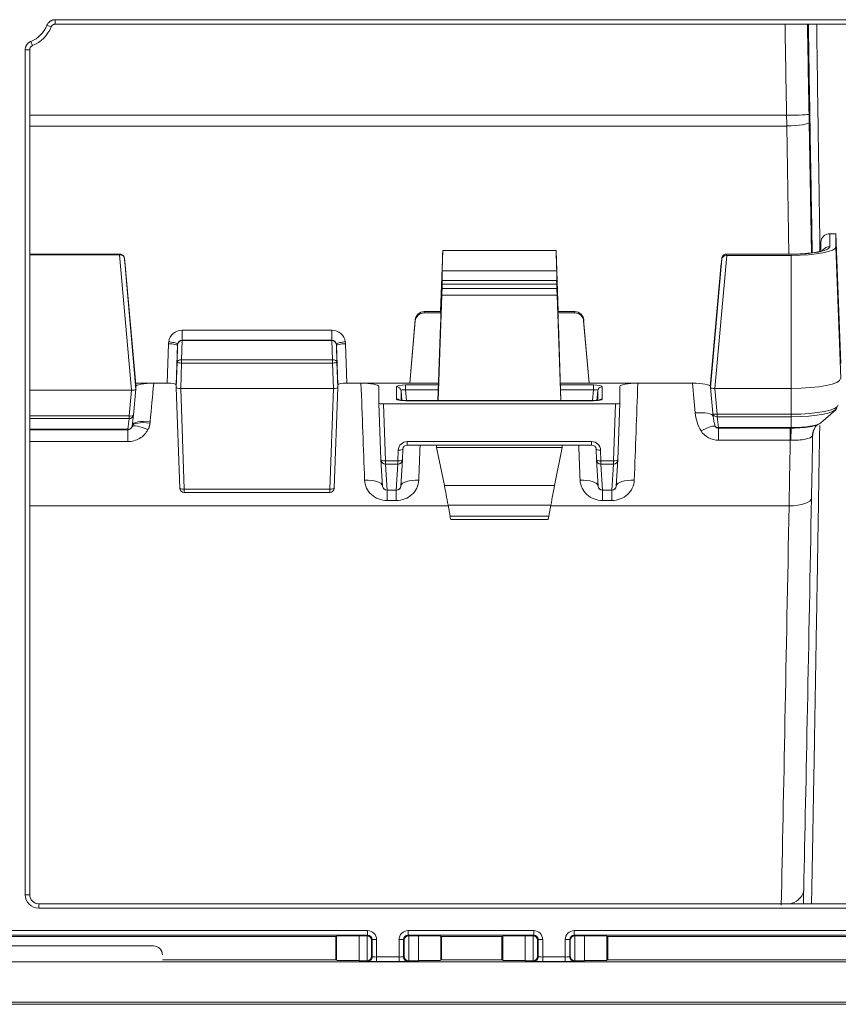
# Model space of a CAD drawing. Units: millimetres. Extents: x 0 to 3750, y 0 to 5141.
# Drawn here: x 1589 to 1680, y 1143 to 1253 of the extents above; entities that cross this region are included whole.
import ezdxf

# ---------------------------------------------------------------- set-up
doc = ezdxf.new("R2010")
doc.units = ezdxf.units.MM
doc.layers.add('Product', color=7, linetype='CONTINUOUS')

msp = doc.modelspace()

# ---------------------------------------------------------------- linework, layer by layer
at = {"layer": 'Product', "linetype": 'Continuous', "lineweight": 13}
for p, q in [((1592.56, 1253.1), (1724.63, 1253.1)), ((1592.56, 1252.6), (1592.56, 1253.1)), ((1592.56, 1252.6), (1724.63, 1252.6)), ((1592.09, 1252.3), (1591.63, 1252.48)), ((1590.02, 1250.23), (1589.83, 1250.69)), ((1589.21, 1155.63), (1589.21, 1249.76)), ((1589.71, 1249.76), (1589.21, 1249.76)), ((1589.71, 1155.63), (1589.71, 1249.76)), ((1589.71, 1242.46), (1674.01, 1242.46)), ((1676.52, 1241.67), (1676.78, 1227.13)), ((1674.02, 1241.26), (1589.71, 1241.26)), ((1674.27, 1226.99), (1674.02, 1241.26)), ((1679.48, 1229.26), (1678.82, 1229.26)), ((1678.82, 1229.26), (1678.82, 1229.25)), ((1678.82, 1227.82), (1678.82, 1229.25)), ((1678.82, 1229.25), (1679.5, 1229.25)), ((1679.5, 1227.82), (1679.5, 1229.24)), ((1679.5, 1229.24), (1680.03, 1214.8)), ((1635.48, 1220.58), (1635.72, 1227.38)), ((1635.72, 1227.38), (1648.33, 1227.38)), ((1648.57, 1220.58), (1648.33, 1227.38)), ((1677.78, 1227.43), (1677.82, 1228.31)), ((1677.82, 1228.31), (1677.82, 1227.43)), ((1679.5, 1227.82), (1680.03, 1213.12)), ((1599.76, 1226.99), (1589.71, 1226.99)), ((1599.76, 1226.97), (1589.71, 1226.97)), ((1589.71, 1226.9), (1599.72, 1226.9)), ((1601.03, 1211.83), (1599.72, 1226.9)), ((1599.76, 1226.9), (1599.76, 1226.97)), ((1600.25, 1226.53), (1601.53, 1211.93)), ((1666.8, 1226.48), (1665.53, 1212.13)), ((1666.03, 1212.03), (1667.34, 1226.84)), ((1666.8, 1226.52), (1666.8, 1226.48)), ((1674.53, 1226.99), (1667.3, 1226.99)), ((1667.3, 1226.84), (1667.3, 1226.97)), ((1667.3, 1226.97), (1674.53, 1226.97)), ((1667.34, 1226.84), (1674.53, 1226.84)), ((1674.53, 1226.84), (1674.53, 1212.03)), ((1601.53, 1212.46), (1600.3, 1226.15)), ((1665.53, 1212.46), (1666.76, 1226.15)), ((1666.67, 1225.59), (1665.53, 1212.62)), ((1666.67, 1225.36), (1665.53, 1212.62)), ((1666.67, 1225.59), (1666.67, 1225.36)), ((1635.65, 1225.12), (1635.65, 1224.06)), ((1648.4, 1225.12), (1635.65, 1225.12)), ((1648.4, 1224.06), (1635.65, 1224.06)), ((1648.4, 1225.12), (1648.4, 1224.06)), ((1635.64, 1223.64), (1635.63, 1223.17)), ((1648.42, 1223.17), (1635.63, 1223.17)), ((1635.64, 1223.64), (1648.41, 1223.64)), ((1648.42, 1223.17), (1648.41, 1223.64)), ((1635.61, 1222.43), (1635.19, 1210.67)), ((1635.61, 1222.43), (1648.45, 1222.43)), ((1648.45, 1222.43), (1648.86, 1210.67)), ((1635.52, 1220.72), (1635.52, 1221.19)), ((1648.54, 1220.72), (1648.54, 1221.19)), ((1632.03, 1212.62), (1632.65, 1219.68)), ((1632.65, 1219.68), (1632.65, 1219.55)), ((1635.48, 1220.58), (1633.65, 1220.58)), ((1633.65, 1220.44), (1633.65, 1220.58)), ((1635.48, 1220.44), (1633.65, 1220.44)), ((1635.48, 1220.58), (1635.48, 1220.44)), ((1635.51, 1220.44), (1635.48, 1220.44)), ((1635.49, 1219.83), (1635.51, 1220.31)), ((1648.57, 1220.44), (1648.54, 1220.44)), ((1648.55, 1220.31), (1648.56, 1219.83)), ((1648.57, 1220.58), (1648.57, 1220.44)), ((1650.41, 1220.58), (1648.57, 1220.58)), ((1650.41, 1220.44), (1648.57, 1220.44)), ((1650.41, 1220.58), (1650.41, 1220.44)), ((1651.4, 1219.68), (1652.03, 1212.62)), ((1651.4, 1219.55), (1651.4, 1219.68)), ((1632.65, 1219.55), (1632.03, 1212.62)), ((1635.17, 1210.67), (1635.47, 1219.1)), ((1648.88, 1210.67), (1648.59, 1219.1)), ((1651.4, 1219.55), (1652.03, 1212.62)), ((1606.68, 1218.51), (1623.37, 1218.51)), ((1606.68, 1217.39), (1606.68, 1218.51)), ((1623.37, 1217.39), (1623.37, 1218.51)), ((1605.03, 1212.62), (1605.18, 1217.01)), ((1606.18, 1216.83), (1606.03, 1212.42)), ((1606.18, 1216.83), (1606.13, 1214.96)), ((1606.63, 1215.22), (1606.69, 1217.35)), ((1606.68, 1217.35), (1606.68, 1217.39)), ((1623.37, 1217.39), (1606.68, 1217.39)), ((1623.36, 1217.35), (1606.69, 1217.35)), ((1623.36, 1217.35), (1623.43, 1215.22)), ((1623.37, 1217.39), (1623.37, 1217.35)), ((1623.93, 1214.96), (1623.87, 1216.83)), ((1624.03, 1212.42), (1623.87, 1216.83)), ((1624.87, 1217.01), (1625.02, 1212.62)), ((1606.13, 1214.96), (1606.03, 1212.13)), ((1606.53, 1212.03), (1606.63, 1214.86)), ((1623.43, 1215.22), (1606.63, 1215.22)), ((1606.63, 1215.22), (1606.63, 1214.86)), ((1606.63, 1214.86), (1623.43, 1214.86)), ((1623.43, 1215.22), (1623.43, 1214.86)), ((1623.43, 1214.86), (1623.53, 1212.03)), ((1624.03, 1212.13), (1623.93, 1214.96)), ((1601.51, 1212.62), (1605.03, 1212.62)), ((1601.53, 1212.46), (1601.53, 1212.23)), ((1601.53, 1211.93), (1601.53, 1212.23)), ((1603.52, 1212.62), (1605.03, 1212.62)), ((1606.03, 1212.13), (1606.03, 1212.42)), ((1606.03, 1212.13), (1606.43, 1200.92)), ((1623.53, 1212.03), (1606.53, 1212.03)), ((1606.93, 1200.82), (1606.53, 1212.03)), ((1623.53, 1212.03), (1623.12, 1200.82)), ((1623.62, 1200.92), (1624.03, 1212.13)), ((1624.03, 1212.42), (1624.03, 1212.13)), ((1625.02, 1212.62), (1632.03, 1212.62)), ((1625.02, 1212.62), (1626.61, 1212.62)), ((1628.61, 1212.23), (1628.61, 1210.4)), ((1630.57, 1212.22), (1630.57, 1210.85)), ((1635.23, 1212.42), (1631.56, 1212.42)), ((1631.56, 1212.42), (1631.56, 1211.87)), ((1635.24, 1212.62), (1632.03, 1212.62)), ((1652.03, 1212.62), (1648.81, 1212.62)), ((1652.49, 1212.42), (1648.82, 1212.42)), ((1652.03, 1212.62), (1663.53, 1212.62)), ((1652.49, 1212.42), (1652.49, 1211.87)), ((1653.48, 1210.85), (1653.48, 1212.22)), ((1655.45, 1212.23), (1655.45, 1210.4)), ((1657.44, 1212.62), (1663.53, 1212.62)), ((1665.53, 1212.62), (1665.54, 1212.62)), ((1665.53, 1212.46), (1665.53, 1212.23)), ((1665.53, 1212.23), (1665.53, 1212.13)), ((1665.53, 1212.13), (1665.79, 1209.26)), ((1666.03, 1212.03), (1674.53, 1212.03)), ((1666.29, 1209.16), (1666.03, 1212.03)), ((1674.53, 1209.16), (1674.53, 1212.03)), ((1589.71, 1211.83), (1601.03, 1211.83)), ((1600.77, 1208.96), (1601.03, 1211.83)), ((1601.53, 1211.93), (1601.27, 1209.06)), ((1631.07, 1210.7), (1631.07, 1211.77)), ((1631.07, 1211.77), (1631.16, 1210.69)), ((1631.67, 1210.67), (1631.56, 1211.87)), ((1631.56, 1211.87), (1635.21, 1211.87)), ((1648.84, 1211.87), (1652.49, 1211.87)), ((1652.49, 1211.87), (1652.38, 1210.67)), ((1652.89, 1210.69), (1652.99, 1211.77)), ((1652.99, 1211.77), (1652.99, 1210.7)), ((1628.61, 1210.4), (1628.83, 1204.07)), ((1629.33, 1203.98), (1629.11, 1210.3)), ((1654.95, 1210.3), (1629.11, 1210.3)), ((1630.9, 1210.73), (1630.86, 1210.74)), ((1652.49, 1210.67), (1631.56, 1210.67)), ((1631.56, 1210.66), (1631.56, 1210.67)), ((1631.56, 1210.66), (1652.49, 1210.66)), ((1652.49, 1210.66), (1652.49, 1210.67)), ((1653.2, 1210.74), (1653.18, 1210.73)), ((1654.95, 1210.3), (1654.72, 1203.98)), ((1655.22, 1204.07), (1655.45, 1210.4)), ((1589.71, 1208.96), (1600.77, 1208.96)), ((1600.77, 1208.96), (1600.77, 1208.67)), ((1601.13, 1207.87), (1601.26, 1209.04)), ((1601.26, 1209.04), (1601.27, 1209.06)), ((1665.79, 1209.26), (1665.79, 1209.24)), ((1665.79, 1209.24), (1665.84, 1208.84)), ((1674.53, 1209.16), (1666.29, 1209.16)), ((1666.29, 1209.16), (1666.29, 1208.87)), ((1666.29, 1208.87), (1674.53, 1208.87)), ((1666.42, 1207.68), (1666.29, 1208.87)), ((1674.53, 1207.68), (1674.53, 1208.87)), ((1677.82, 1208.2), (1679.48, 1209.65)), ((1600.77, 1208.67), (1589.71, 1208.67)), ((1600.63, 1207.48), (1600.77, 1208.67)), ((1601.12, 1207.82), (1601.13, 1207.84)), ((1601.13, 1207.84), (1601.13, 1207.87)), ((1674.53, 1207.68), (1666.42, 1207.68)), ((1666.42, 1207.61), (1666.42, 1207.68)), ((1666.42, 1207.61), (1674.41, 1207.61)), ((1666.42, 1207.61), (1666.42, 1206.25)), ((1674.41, 1207.61), (1674.41, 1206.25)), ((1589.71, 1207.48), (1600.63, 1207.48)), ((1589.71, 1207.41), (1600.63, 1207.41)), ((1600.63, 1207.48), (1600.63, 1207.41)), ((1600.63, 1207.41), (1600.63, 1206.11)), ((1600.63, 1206.11), (1589.71, 1206.11)), ((1652.29, 1206.1), (1631.76, 1206.1)), ((1631.76, 1205.72), (1631.76, 1206.1)), ((1631.76, 1205.72), (1652.29, 1205.72)), ((1635.03, 1205.72), (1635.03, 1205.45)), ((1649.03, 1205.45), (1635.03, 1205.45)), ((1635.03, 1205.45), (1635.89, 1201.2)), ((1649.03, 1205.45), (1648.16, 1201.2)), ((1649.03, 1205.72), (1649.03, 1205.45)), ((1652.29, 1205.72), (1652.29, 1206.1)), ((1674.41, 1206.25), (1666.42, 1206.25)), ((1630.76, 1205.16), (1630.72, 1203.98)), ((1631.22, 1204.07), (1631.26, 1205.26)), ((1652.79, 1205.26), (1652.83, 1204.07)), ((1653.33, 1203.98), (1653.29, 1205.16)), ((1628.83, 1204.07), (1628.83, 1204.06)), ((1628.83, 1204.06), (1629.01, 1201.15)), ((1630.72, 1203.98), (1629.33, 1203.98)), ((1629.33, 1203.61), (1629.33, 1203.98)), ((1629.33, 1203.61), (1630.72, 1203.61)), ((1629.51, 1200.69), (1629.33, 1203.61)), ((1630.72, 1203.61), (1630.54, 1200.69)), ((1630.72, 1203.61), (1630.72, 1203.98)), ((1631.04, 1201.15), (1631.22, 1204.06)), ((1631.22, 1204.06), (1631.22, 1204.07)), ((1652.83, 1204.07), (1652.83, 1204.06)), ((1652.83, 1204.06), (1653.01, 1201.15)), ((1654.72, 1203.98), (1653.33, 1203.98)), ((1653.33, 1203.98), (1653.33, 1203.61)), ((1653.33, 1203.61), (1654.72, 1203.61)), ((1653.51, 1200.69), (1653.33, 1203.61)), ((1654.72, 1203.61), (1654.54, 1200.69)), ((1654.72, 1203.98), (1654.72, 1203.61)), ((1655.04, 1201.15), (1655.22, 1204.06)), ((1655.22, 1204.06), (1655.22, 1204.07)), ((1648.16, 1201.2), (1635.89, 1201.2)), ((1623.12, 1200.82), (1606.93, 1200.82)), ((1606.93, 1200.43), (1606.93, 1200.82)), ((1606.93, 1200.43), (1623.12, 1200.43)), ((1623.12, 1200.43), (1623.12, 1200.82)), ((1630.54, 1200.69), (1629.51, 1200.69)), ((1629.51, 1200.68), (1629.51, 1200.69)), ((1629.51, 1200.68), (1630.54, 1200.68)), ((1629.51, 1199.54), (1629.51, 1200.68)), ((1630.54, 1200.68), (1630.54, 1200.69)), ((1630.54, 1199.54), (1630.54, 1200.68)), ((1654.54, 1200.69), (1653.51, 1200.69)), ((1653.51, 1200.69), (1653.51, 1200.68)), ((1653.51, 1200.68), (1654.54, 1200.68)), ((1653.51, 1199.54), (1653.51, 1200.68)), ((1654.54, 1200.69), (1654.54, 1200.68)), ((1654.54, 1199.54), (1654.54, 1200.68)), ((1589.71, 1198.96), (1636.32, 1198.96)), ((1630.54, 1199.54), (1629.51, 1199.54)), ((1636.31, 1199.04), (1647.75, 1199.04)), ((1636.53, 1197.81), (1636.31, 1199.04)), ((1647.52, 1197.81), (1647.75, 1199.04)), ((1647.73, 1198.96), (1674.28, 1198.96)), ((1654.54, 1199.54), (1653.51, 1199.54)), ((1647.52, 1197.81), (1636.53, 1197.81)), ((1636.61, 1197.42), (1647.44, 1197.42)), ((1589.71, 1155.63), (1589.21, 1155.63)), ((1590.72, 1154.63), (1726.48, 1154.63)), ((1590.72, 1154.63), (1590.72, 1154.13)), ((1726.48, 1154.13), (1590.72, 1154.13)), ((1550.35, 1151.63), (1627.34, 1151.63)), ((1627.34, 1151.13), (1550.35, 1151.13)), ((1623.8, 1150.96), (1554.09, 1150.96)), ((1623.89, 1151.02), (1623.8, 1150.96)), ((1623.8, 1148.39), (1623.8, 1150.96)), ((1623.89, 1148.33), (1623.89, 1151.02)), ((1626.39, 1151.06), (1627.27, 1151.06)), ((1626.39, 1151.06), (1626.39, 1148.28)), ((1627.27, 1151.06), (1627.34, 1151.13)), ((1627.28, 1148.28), (1627.28, 1151.06)), ((1627.34, 1151.13), (1627.34, 1151.63)), ((1627.84, 1150.63), (1627.78, 1150.57)), ((1627.78, 1150.57), (1627.78, 1148.77)), ((1627.84, 1148.71), (1627.84, 1150.63)), ((1628.34, 1150.63), (1627.84, 1150.63)), ((1628.34, 1150.63), (1628.34, 1148.7)), ((1630.85, 1148.7), (1630.85, 1150.63)), ((1631.35, 1150.63), (1630.85, 1150.63)), ((1631.35, 1150.63), (1631.35, 1148.71)), ((1631.42, 1150.57), (1631.35, 1150.63)), ((1631.42, 1148.77), (1631.42, 1150.57)), ((1631.85, 1151.63), (1645.84, 1151.63)), ((1631.85, 1151.63), (1631.85, 1151.13)), ((1645.84, 1151.13), (1631.85, 1151.13)), ((1631.85, 1151.13), (1631.92, 1151.06)), ((1631.92, 1151.06), (1633, 1151.06)), ((1631.92, 1151.06), (1631.92, 1148.28)), ((1633, 1148.28), (1633, 1151.06)), ((1635.5, 1151.02), (1635.59, 1150.96)), ((1635.5, 1151.02), (1635.5, 1148.33)), ((1642.3, 1150.96), (1635.59, 1150.96)), ((1635.59, 1150.96), (1635.59, 1148.39)), ((1642.39, 1151.02), (1642.3, 1150.96)), ((1642.3, 1148.39), (1642.3, 1150.96)), ((1642.39, 1148.33), (1642.39, 1151.02)), ((1644.89, 1151.06), (1645.77, 1151.06)), ((1644.89, 1151.06), (1644.89, 1148.28)), ((1645.77, 1151.06), (1645.84, 1151.13)), ((1645.78, 1148.28), (1645.78, 1151.06)), ((1645.84, 1151.13), (1645.84, 1151.63)), ((1646.34, 1150.63), (1646.28, 1150.57)), ((1646.28, 1150.57), (1646.28, 1148.77)), ((1646.34, 1148.71), (1646.34, 1150.63)), ((1646.84, 1150.63), (1646.34, 1150.63)), ((1646.84, 1150.63), (1646.84, 1148.7)), ((1649.35, 1148.7), (1649.35, 1150.63)), ((1649.85, 1150.63), (1649.35, 1150.63)), ((1649.85, 1150.63), (1649.85, 1148.71)), ((1649.92, 1150.57), (1649.85, 1150.63)), ((1649.92, 1148.77), (1649.92, 1150.57)), ((1650.35, 1151.63), (1727.34, 1151.63)), ((1650.35, 1151.63), (1650.35, 1151.13)), ((1727.34, 1151.13), (1650.35, 1151.13)), ((1650.35, 1151.13), (1650.42, 1151.06)), ((1650.42, 1151.06), (1651.5, 1151.06)), ((1650.42, 1151.06), (1650.42, 1148.28)), ((1651.5, 1148.28), (1651.5, 1151.06)), ((1654, 1151.02), (1654.09, 1150.96)), ((1654, 1151.02), (1654, 1148.33)), ((1723.8, 1150.96), (1654.09, 1150.96)), ((1654.09, 1150.96), (1654.09, 1148.39)), ((1603.5, 1149.92), (1587.5, 1149.92)), ((1623.8, 1148.39), (1604.5, 1148.39)), ((1623.89, 1148.33), (1623.8, 1148.39)), ((1627.78, 1148.77), (1627.84, 1148.71)), ((1628.34, 1148.7), (1630.85, 1148.7)), ((1628.34, 1148.7), (1628.34, 1148.2)), ((1630.85, 1148.7), (1630.85, 1148.2)), ((1631.35, 1148.71), (1631.42, 1148.77)), ((1635.59, 1148.39), (1635.5, 1148.33)), ((1642.3, 1148.39), (1635.59, 1148.39)), ((1642.39, 1148.33), (1642.3, 1148.39)), ((1646.28, 1148.77), (1646.34, 1148.71)), ((1646.84, 1148.7), (1649.35, 1148.7)), ((1646.84, 1148.7), (1646.84, 1148.2)), ((1649.35, 1148.7), (1649.35, 1148.2)), ((1649.85, 1148.71), (1649.92, 1148.77)), ((1654.09, 1148.39), (1654, 1148.33)), ((1723.8, 1148.39), (1654.09, 1148.39)), ((1754.49, 1148.17), (1422.7, 1148.17)), ((1627.27, 1148.28), (1626.39, 1148.28)), ((1627.34, 1148.21), (1627.27, 1148.28)), ((1630.85, 1148.2), (1628.34, 1148.2)), ((1631.92, 1148.28), (1631.85, 1148.21)), ((1633, 1148.28), (1631.92, 1148.28)), ((1645.77, 1148.28), (1644.89, 1148.28)), ((1645.84, 1148.21), (1645.77, 1148.28)), ((1649.35, 1148.2), (1646.84, 1148.2)), ((1650.42, 1148.28), (1650.35, 1148.21)), ((1651.5, 1148.28), (1650.42, 1148.28)), ((1869.5, 1143.42), (1298.2, 1143.42)), ((1752.49, 1143.67), (1424.7, 1143.67))]:
    msp.add_line(p, q, dxfattribs=at)
for centre, radius, start, end in [((1588.6, 1253.72), 3.28, 292.1945, 337.8055), ((1600.63, 1207.91), 0.5, 270, 350.3057), ((1629.51, 1201.18), 0.5, 183.4383, 270), ((1630.54, 1201.18), 0.5, 270, 356.5617), ((1653.51, 1201.18), 0.5, 183.4383, 270), ((1654.54, 1201.18), 0.5, 270, 356.5617), ((1606.93, 1200.93), 0.5, 182.0547, 270), ((1623.12, 1200.93), 0.5, 270, 357.9453)]:
    msp.add_arc(centre, radius, start, end, dxfattribs=at)
at = {"layer": 'Product', "linetype": 'Continuous', "lineweight": 13, "extrusion": (0, 0, -1)}
for centre, radius, start, end in [((-1588.6, 1253.72), 3.78, 202.1945, 247.8055), ((-1603.5, 1148.92), 1, 90, 180)]:
    msp.add_arc(centre, radius, start, end, dxfattribs=at)
at = {"layer": 'Product', "linetype": 'Continuous', "lineweight": 13}
for centre, major_axis, ratio, start_param, end_param in [((1674.38, 1245.87), (2.16, -128.47), 0.003382, 4.659903, 4.738926), ((1676.88, 1245.91), (2.16, -125.97), 0.003449, 4.659201, 4.738924), ((1674.01, 1242.52), (2.5, 0.04), 0.026587, 4.711932, 6.279735), ((1674.03, 1242.72), (0.13, -10), 0.002587, 4.73895, 4.858937), ((1674.02, 1241.63), (2.5, 0.04), 0.146034, 4.709816, 6.279699), ((1676.53, 1242.76), (0.13, -7.5), 0.003449, 4.738924, 4.858911), ((1678.82, 1228.28), (-1, 0), 0.971631, 4.712389, 6.248279), ((1679, 1229.24), (-0.5, 0), 0.198264, 3.141468, 3.225693), ((1635.72, 1227.08), (-0.07, -2), 0.006893, 4.566044, 6.084481), ((1648.33, 1227.08), (0.07, -2), 0.006893, 0.198705, 1.717141), ((1674.52, 1227.82), (-4.29, 0), 0.197631, 1.572207, 3.141593), ((1674.52, 1227.82), (-4.98, 0), 0.197631, 1.57172, 3.141593), ((1678.82, 1226.84), (-1, 0), 0.980276, 4.712389, 5.64727), ((1599.71, 1227), (0.502, -0.001), 0.198345, 4.723446, 4.80009), ((1599.76, 1226.48), (-0.5, 0), 0.980276, 3.396428, 4.712389), ((1599.76, 1226.5), (-0.5, -0.022), 0.805478, 3.361433, 4.677394), ((1600.3, 1226.03), (0.043, -0.5), 0.017164, 1.803171, 3.192227), ((1666.76, 1226.03), (-0.043, -0.5), 0.017164, 2.944125, 4.480014), ((1667.3, 1226.48), (-0.5, 0), 0.980276, 4.712389, 6.195919), ((1667.3, 1226.44), (0.5, -0.022), 0.789547, 1.605701, 3.08923), ((1667.34, 1226.93), (-0.502, 0), 0.196998, 1.483407, 1.567632), ((1667.67, 1225.5), (-1, 0), 0.990634, 5.922419, 6.195919), ((1635.62, 1223.08), (-0.034, -1), 0.006893, 2.174943, 2.942888), ((1648.43, 1223.08), (0.034, -1), 0.006893, 3.340297, 4.108242), ((1635.61, 1222.6), (-0.034, -1), 0.006893, 1.406998, 2.174943), ((1648.45, 1222.6), (0.034, -1), 0.006893, 4.108242, 4.876187), ((1635.48, 1220.21), (-0.034, -1), 0.006893, 2.942888, 4.478778), ((1648.57, 1220.21), (0.034, -1), 0.006893, 1.804408, 3.340297), ((1633.65, 1219.59), (-1, 0), 0.990634, 4.712385, 6.195919), ((1633.65, 1219.47), (-1, 0), 0.973375, 4.712385, 6.195919), ((1635.47, 1219.26), (-0.034, -1), 0.006893, 1.406998, 2.174943), ((1635.48, 1219.74), (-0.034, -1), 0.006893, 2.174943, 2.942888), ((1648.57, 1219.74), (0.034, -1), 0.006893, 3.340297, 4.108242), ((1648.59, 1219.26), (0.034, -1), 0.006893, 4.108242, 4.876187), ((1650.41, 1219.59), (-1, 0), 0.990634, 3.228859, 4.712393), ((1650.41, 1219.47), (-1, 0), 0.973375, 3.228859, 4.712393), ((1606.68, 1217.03), (-1.5, 0), 0.990634, 4.712389, 6.144712), ((1623.37, 1217.03), (-1.5, 0), 0.990634, 3.280066, 4.712389), ((1606.68, 1216.95), (-0.07, -2.18), 0.689171, 4.607263, 4.71083), ((1605.18, 1216.86), (-0.999, 0.035), 0.145968, 3.148565, 4.717534), ((1606.68, 1216.81), (-0.05, -1.61), 0.310788, 4.618508, 4.709372), ((1606.68, 1216.88), (0, -0.506), 0.988779, 3.141593, 4.422185), ((1606.68, 1216.9), (0.5, -0.007), 0.900405, 1.58406, 2.864653), ((1606.7, 1217.49), (-0.5, -0.004), 0.284215, 1.533685, 1.543485), ((1623.35, 1217.49), (0.501, -0.004), 0.284412, 4.739732, 4.749525), ((1623.37, 1216.88), (0, -0.506), 0.988779, 1.861, 3.141593), ((1623.37, 1216.9), (-0.5, -0.007), 0.900405, 3.418532, 4.699125), ((1623.37, 1216.81), (0.05, -1.61), 0.310788, 1.573813, 1.664678), ((1624.87, 1216.86), (0.999, 0.035), 0.145968, 1.565651, 3.134621), ((1623.37, 1216.95), (0.07, -2.18), 0.689171, 1.572355, 1.675922), ((1606.63, 1214.94), (0.5, -0.015), 0.567699, 1.587525, 3.133214), ((1606.63, 1214.94), (0.5, -0.018), 0.1632, 3.148584, 4.718162), ((1623.43, 1214.94), (-0.5, -0.015), 0.567699, 3.149971, 4.69566), ((1623.43, 1214.94), (0.5, 0.018), 0.1632, 4.706616, 6.276194), ((1674.52, 1213.12), (-5.5, 0), 0.197631, 1.571632, 3.141593), ((1604.24, 1245.87), (-11.19, -128.47), 0.017427, 1.275902, 1.310517), ((1605.03, 1212.42), (-1, 0), 0.197781, 3.141524, 4.710488), ((1606.53, 1212.13), (-0.5, 0), 0.197631, 6.283136, 7.852714), ((1623.53, 1212.13), (0.5, 0), 0.197631, 4.713656, 6.283235), ((1625.03, 1212.42), (1, 0), 0.197781, 1.572697, 3.141667), ((1626.32, 1245.87), (4.47, -128.47), 0.007, 4.973943, 5.062325), ((1631.57, 1212.22), (1, 0), 0.197625, 1.578701, 3.141901), ((1630.57, 1211.73), (0.5, 0), 0.980276, 0.087266, 1.570796), ((1652.48, 1212.22), (-1, 0), 0.197625, 3.141284, 4.704484), ((1653.48, 1211.73), (0.5, 0), 0.980276, 1.570796, 3.054326), ((1657.73, 1245.87), (-4.47, -128.47), 0.007, 1.22086, 1.309242), ((1662.81, 1245.87), (11.19, -128.47), 0.017427, 4.972668, 4.999565), ((1631.57, 1211.73), (0.506, -0.049), 0.278353, 1.612908, 3.176108), ((1652.48, 1211.73), (-0.506, -0.049), 0.278353, 3.107078, 4.670278), ((1629.11, 1210.4), (-0.5, 0), 0.197631, 6.283136, 7.852714), ((1630.57, 1210.36), (0.5, 0), 0.980276, 0.824833, 1.570796), ((1631.57, 1210.85), (-1, 0), 0.197625, 6.282877, 7.846077), ((1652.48, 1210.85), (1, 0), 0.197625, 4.720294, 6.283494), ((1653.48, 1210.36), (0.5, 0), 0.980276, 1.570796, 2.2551), ((1654.94, 1210.4), (0.5, 0), 0.197631, 4.713656, 6.283235), ((1674.52, 1210.19), (5.24, 0), 0.197631, 4.713225, 6.283185), ((1674.52, 1209.88), (-5.08, 0), 0.197631, 1.571632, 3.141593), ((1600.77, 1209.1), (-0.498, 0.045), 0.281249, 1.596343, 3.159543), ((1600.77, 1209.1), (-0.497, 0.057), 0.854761, 1.668292, 3.141562), ((1663.84, 1208.73), (1.99, 0.18), 0.283627, 0.036258, 1.545021), ((1666.29, 1209.3), (-0.498, -0.045), 0.281249, 6.265235, 7.828435), ((1666.29, 1209.3), (-0.497, -0.057), 0.854761, 0.000031, 1.473301), ((1600.63, 1207.91), (-0.497, 0.057), 0.854761, 1.668292, 3.12669), ((1602.87, 1206.83), (-1.78, 0.91), 0.268939, 4.849094, 6.233215), ((1603.11, 1207.59), (1.98, -0.25), 0.291335, 1.607184, 3.133507), ((1603.13, 1207.76), (-1.99, 0.18), 0.29099, 4.738876, 6.265159), ((1664.49, 1206.69), (-1.7, -1.05), 0.259073, 3.44423, 4.55449), ((1666.42, 1208.1), (-0.497, -0.057), 0.854761, 0.587914, 1.473301), ((1674.53, 1205.63), (0.01, 2), 0.028022, 0.152824, 1.257053), ((1674.52, 1208.34), (3.38, 0), 0.197631, 4.713225, 6.06133), ((1674.53, 1208.1), (0, -0.5), 0.000104, 0.152767, 0.542824), ((1677.17, 1245.83), (-2.2, -125.97), 0.003518, 1.197056, 1.25579), ((1678.87, 1206.62), (-1.8, 0.87), 0.952178, 0.028513, 0.408959), ((1631.76, 1205.13), (-1, 0), 0.973375, 4.712389, 6.248279), ((1631.76, 1205.24), (-0.5, 0), 0.966474, 4.712389, 6.248279), ((1633.73, 1245.87), (-4.47, -128.47), 0.007, 1.22086, 1.253157), ((1650.32, 1245.87), (4.47, -128.47), 0.007, 5.030029, 5.062326), ((1652.29, 1205.13), (-1, 0), 0.973375, 3.176499, 4.712389), ((1652.29, 1205.24), (-0.5, 0), 0.966474, 3.176499, 4.712389), ((1674.67, 1245.87), (-2.2, -128.47), 0.00345, 1.197054, 1.257337), ((1630.76, 1205.28), (0.5, -0.018), 0.231581, 4.720697, 6.290275), ((1653.29, 1205.28), (0.5, 0.018), 0.231581, 3.134503, 4.704081), ((1629.33, 1204.09), (-0.5, -0.018), 0.231581, 6.276095, 7.845674), ((1629.33, 1204.09), (0.499, 0.03), 0.966045, 3.141601, 4.654412), ((1630.72, 1204.09), (0.5, -0.018), 0.231581, 4.720697, 6.290275), ((1630.72, 1204.09), (0.499, -0.03), 0.966045, 4.770366, 6.283177), ((1653.33, 1204.09), (0.5, 0.018), 0.231581, 3.134503, 4.704081), ((1653.33, 1204.09), (0.499, 0.03), 0.966045, 3.141601, 4.654412), ((1654.72, 1204.09), (-0.5, 0.018), 0.231581, 1.579104, 3.148683), ((1654.72, 1204.09), (0.499, -0.03), 0.966045, 4.770366, 6.283177), ((1627.01, 1201.11), (2, 0.07), 0.342862, 0.048796, 1.558196), ((1629.51, 1201.18), (0.499, 0.03), 0.966045, 3.141601, 4.654412), ((1630.54, 1201.18), (0.499, -0.03), 0.966045, 4.770366, 6.283177), ((1633.04, 1201.11), (-2, 0.07), 0.342862, 4.724989, 6.23439), ((1636.34, 1197.88), (0.87, -5), 0.033836, 1.798788, 2.291956), ((1647.72, 1197.88), (-0.87, -5), 0.033836, 3.991229, 4.484397), ((1651.01, 1201.11), (2, 0.07), 0.342862, 0.048796, 1.558196), ((1653.51, 1201.18), (0.499, 0.03), 0.966045, 3.141601, 4.654412), ((1654.54, 1201.18), (0.499, -0.03), 0.966045, 4.770366, 6.283177), ((1657.04, 1201.11), (-2, 0.07), 0.342862, 4.724989, 6.23439), ((1606.93, 1200.93), (-0.5, -0.018), 0.231581, 6.276095, 7.845674), ((1623.12, 1200.93), (-0.5, 0.018), 0.231581, 1.579104, 3.148683), ((1674.66, 1244.35), (-2.13, -124.31), 0.003447, 0.762426, 1.197059), ((1674.28, 1199.87), (-2.5, 0.05), 0.365097, 1.577671, 3.14537), ((1677.16, 1244.31), (-2.13, -121.81), 0.003518, 0.762429, 1.197061), ((1636.52, 1197.92), (0.087, -0.5), 0.033836, 4.940381, 6.476271), ((1647.53, 1197.92), (-0.087, -0.5), 0.033836, 6.0901, 7.62599), ((1673.41, 1156.26), (-2.5, 0.05), 0.723126, 2.05146, 3.146687), ((1676.7, 1212.26), (-1.35, -77.5), 0.003518, 0.732366, 0.762429), ((1590.72, 1155.63), (-0.952, -0.317), 0.996961, 5.962135, 7.532018), ((1626.39, 1151.02), (-2.5, 0), 0.017455, 4.712389, 6.257005), ((1627.27, 1150.56), (0.354, 0.354), 0.999695, 0.768097, 0.785246), ((1627.28, 1150.57), (0.464, -0.192), 0.975619, 0.401502, 1.954845), ((1627.34, 1150.63), (-0.354, -0.354), 0.999087, 2.356347, 3.926839), ((1631.85, 1150.63), (0.354, -0.354), 0.999087, 2.356347, 3.926839), ((1631.92, 1150.57), (-0.464, -0.192), 0.975619, 4.32834, 5.881683), ((1631.92, 1150.56), (-0.354, 0.354), 0.999695, 5.497939, 5.515088), ((1633, 1151.02), (-2.5, 0), 0.017455, 3.167773, 4.712389), ((1644.89, 1151.02), (-2.5, 0), 0.017455, 4.712389, 6.257005), ((1645.77, 1150.56), (0.354, 0.354), 0.999695, 0.768097, 0.785246), ((1645.78, 1150.57), (0.464, -0.192), 0.975619, 0.401502, 1.954845), ((1645.84, 1150.63), (-0.354, -0.354), 0.999087, 2.356347, 3.926839), ((1650.35, 1150.63), (0.354, -0.354), 0.999087, 2.356347, 3.926839), ((1650.42, 1150.57), (-0.464, -0.192), 0.975619, 4.32834, 5.881683), ((1650.42, 1150.56), (-0.354, 0.354), 0.999695, 5.497939, 5.515088), ((1651.5, 1151.02), (-2.5, 0), 0.017455, 3.167773, 4.712389), ((1627.28, 1148.77), (-0.464, -0.192), 0.975619, 1.186748, 2.740091), ((1627.34, 1148.71), (-0.354, -0.354), 0.999695, 0.78555, 2.356042), ((1628.34, 1148.71), (-0.5, 0), 0.03491, 0.017453, 1.570796), ((1630.85, 1148.71), (-0.5, 0), 0.03491, 1.570796, 3.124139), ((1631.85, 1148.71), (-0.354, 0.354), 0.999695, 0.78555, 2.356042), ((1631.92, 1148.77), (0.464, -0.192), 0.975619, 3.543095, 5.096438), ((1645.78, 1148.77), (-0.464, -0.192), 0.975619, 1.186748, 2.740091), ((1645.84, 1148.71), (-0.354, -0.354), 0.999695, 0.78555, 2.356042), ((1646.84, 1148.71), (-0.5, 0), 0.03491, 0.017453, 1.570796), ((1649.35, 1148.71), (-0.5, 0), 0.03491, 1.570796, 3.124139), ((1650.35, 1148.71), (-0.354, 0.354), 0.999695, 0.78555, 2.356042), ((1650.42, 1148.77), (0.464, -0.192), 0.975619, 3.543095, 5.096438), ((1626.39, 1148.33), (-2.5, 0), 0.017455, 0.02618, 1.570796), ((1627.27, 1148.78), (0.354, -0.354), 0.999695, 5.497939, 5.515088), ((1628.34, 1148.21), (-1, 0), 0.017455, 0.017453, 1.570796), ((1630.85, 1148.21), (-1, 0), 0.017455, 1.570796, 3.124139), ((1631.92, 1148.78), (-0.354, -0.354), 0.999695, 0.768097, 0.785246), ((1633, 1148.33), (-2.5, 0), 0.017455, 1.570796, 3.115413), ((1644.89, 1148.33), (-2.5, 0), 0.017455, 0.02618, 1.570796), ((1645.77, 1148.78), (0.354, -0.354), 0.999695, 5.497939, 5.515088), ((1646.84, 1148.21), (-1, 0), 0.017455, 0.017453, 1.570796), ((1649.35, 1148.21), (-1, 0), 0.017455, 1.570796, 3.124139), ((1650.42, 1148.78), (-0.354, -0.354), 0.999695, 0.768097, 0.785246), ((1651.5, 1148.33), (-2.5, 0), 0.017455, 1.570796, 3.115413)]:
    msp.add_ellipse(centre, major_axis=major_axis, ratio=ratio, start_param=start_param, end_param=end_param, dxfattribs=at)
at = {"layer": 'Product', "linetype": 'Continuous', "lineweight": 13, "extrusion": (0, 0, -1)}
for centre, major_axis, ratio, start_param, end_param in [((1590.72, 1155.63), (-1.43, -0.47), 0.998478, 5.034353, 6.604236), ((1627.34, 1150.63), (0.707, 0.707), 0.999695, 5.497939, 7.068431), ((1631.85, 1150.63), (-0.707, 0.707), 0.999695, 5.497939, 7.068431), ((1645.84, 1150.63), (0.707, 0.707), 0.999695, 5.497939, 7.068431), ((1650.35, 1150.63), (-0.707, 0.707), 0.999695, 5.497939, 7.068431)]:
    msp.add_ellipse(centre, major_axis=major_axis, ratio=ratio, start_param=start_param, end_param=end_param, dxfattribs=at)
at = {"layer": 'Product', "linetype": 'Continuous', "lineweight": 13}
for points, knots in [([(1591.63, 1252.48), (1591.65, 1252.53), (1591.7, 1252.62), (1591.75, 1252.7), (1591.8, 1252.76), (1591.81, 1252.77), (1591.85, 1252.81), (1591.87, 1252.83), (1591.92, 1252.88), (1591.96, 1252.91), (1592.02, 1252.95), (1592.04, 1252.96), (1592.08, 1252.99), (1592.11, 1253), (1592.17, 1253.03), (1592.22, 1253.05), (1592.29, 1253.07), (1592.31, 1253.07), (1592.36, 1253.09), (1592.38, 1253.09), (1592.46, 1253.1), (1592.51, 1253.1), (1592.56, 1253.1)], [0, 0, 0, 0, 0.125, 0.25, 0.25, 0.3125, 0.3125, 0.375, 0.375, 0.5, 0.5, 0.5625, 0.5625, 0.625, 0.625, 0.75, 0.75, 0.8125, 0.8125, 0.875, 0.875, 1, 1, 1, 1]), ([(1592.56, 1252.61), (1592.53, 1252.61), (1592.51, 1252.6), (1592.47, 1252.6), (1592.46, 1252.6), (1592.43, 1252.59), (1592.42, 1252.59), (1592.39, 1252.58), (1592.36, 1252.57), (1592.33, 1252.55), (1592.32, 1252.55), (1592.3, 1252.53), (1592.29, 1252.53), (1592.26, 1252.51), (1592.24, 1252.49), (1592.21, 1252.47), (1592.2, 1252.46), (1592.18, 1252.44), (1592.18, 1252.43), (1592.15, 1252.4), (1592.13, 1252.36), (1592.1, 1252.32), (1592.09, 1252.3)], [0, 0, 0, 0, 0.125, 0.125, 0.1875, 0.1875, 0.25, 0.25, 0.375, 0.375, 0.4375, 0.4375, 0.5, 0.5, 0.625, 0.625, 0.6875, 0.6875, 0.75, 0.75, 0.875, 1, 1, 1, 1]), ([(1676.86, 1227.13), (1676.86, 1227.29), (1676.83, 1229.09), (1676.77, 1232.53), (1676.71, 1235.81), (1676.67, 1238.29), (1676.65, 1239.11), (1676.64, 1240.14), (1676.63, 1240.35), (1676.63, 1240.76), (1676.62, 1241.38), (1676.61, 1242), (1676.57, 1244.06), (1676.54, 1245.7), (1676.49, 1248.96), (1676.46, 1250.73), (1676.43, 1252.48), (1676.43, 1252.62)], [0, 0, 0, 0, 0.019479, 0.212343, 0.405207, 0.405207, 0.501639, 0.501639, 0.525747, 0.525747, 0.549855, 0.598071, 0.598071, 0.790935, 0.790935, 0.983799, 1, 1, 1, 1]), ([(1677.35, 1252.62), (1677.36, 1252.38), (1677.38, 1250.57), (1677.41, 1248.75), (1677.45, 1245.56), (1677.48, 1243.95), (1677.51, 1241.94), (1677.52, 1241.34), (1677.52, 1240.73), (1677.53, 1240.33), (1677.53, 1240.13), (1677.55, 1239.12), (1677.56, 1238.31), (1677.6, 1235.89), (1677.62, 1234.27), (1677.65, 1232.26), (1677.66, 1231.86), (1677.67, 1231.05), (1677.69, 1229.84), (1677.7, 1228.64), (1677.72, 1227.65), (1677.72, 1227.47), (1677.72, 1227.28)], [0, 0, 0, 0, 0.027931, 0.217937, 0.217937, 0.407942, 0.407942, 0.455444, 0.479194, 0.479194, 0.502945, 0.502945, 0.597948, 0.597948, 0.787954, 0.787954, 0.835455, 0.835455, 0.882957, 0.97796, 0.97796, 1, 1, 1, 1]), ([(1589.21, 1249.76), (1589.21, 1249.81), (1589.22, 1249.91), (1589.24, 1250), (1589.26, 1250.08), (1589.27, 1250.1), (1589.29, 1250.15), (1589.3, 1250.17), (1589.33, 1250.23), (1589.36, 1250.28), (1589.4, 1250.34), (1589.41, 1250.36), (1589.43, 1250.39), (1589.44, 1250.4), (1589.46, 1250.42), (1589.47, 1250.43), (1589.51, 1250.47), (1589.54, 1250.5), (1589.6, 1250.55), (1589.62, 1250.57), (1589.66, 1250.59), (1589.68, 1250.61), (1589.74, 1250.65), (1589.79, 1250.67), (1589.83, 1250.69)], [0, 0, 0, 0, 0.125, 0.25, 0.25, 0.3125, 0.3125, 0.375, 0.375, 0.5, 0.5, 0.5625, 0.5625, 0.59375, 0.59375, 0.625, 0.625, 0.75, 0.75, 0.8125, 0.8125, 0.875, 0.875, 1, 1, 1, 1]), ([(1590.02, 1250.23), (1590, 1250.22), (1589.98, 1250.2), (1589.95, 1250.19), (1589.94, 1250.18), (1589.92, 1250.16), (1589.91, 1250.16), (1589.88, 1250.13), (1589.86, 1250.12), (1589.83, 1250.09), (1589.83, 1250.08), (1589.81, 1250.06), (1589.8, 1250.05), (1589.78, 1250.02), (1589.77, 1250), (1589.76, 1249.96), (1589.75, 1249.95), (1589.74, 1249.93), (1589.74, 1249.92), (1589.73, 1249.88), (1589.72, 1249.84), (1589.71, 1249.79), (1589.71, 1249.76)], [0, 0, 0, 0, 0.125, 0.125, 0.1875, 0.1875, 0.25, 0.25, 0.375, 0.375, 0.4375, 0.4375, 0.5, 0.5, 0.625, 0.625, 0.6875, 0.6875, 0.75, 0.75, 0.875, 1, 1, 1, 1]), ([(1678.09, 1227.43), (1678.09, 1227.43), (1678.08, 1227.43), (1677.98, 1227.38), (1677.62, 1227.27), (1676.9, 1227.13), (1675.8, 1227.02), (1674.95, 1226.99), (1674.49, 1226.99)], [0, 0, 0, 0, 0.022791, 0.129851, 0.281584, 0.489384, 0.743042, 1, 1, 1, 1]), ([(1600.3, 1226.15), (1600.29, 1226.22), (1600.28, 1226.34), (1600.26, 1226.49), (1600.26, 1226.54), (1600.24, 1226.63), (1600.21, 1226.71), (1600.14, 1226.82), (1600.02, 1226.92), (1599.89, 1226.98), (1599.8, 1226.99), (1599.76, 1226.98)], [0, 0, 0, 0, 0.148381, 0.300232, 0.471343, 0.504781, 0.568309, 0.671653, 0.793244, 0.922603, 1, 1, 1, 1]), ([(1600.24, 1226.6), (1600.24, 1226.59), (1600.25, 1226.58), (1600.25, 1226.56), (1600.25, 1226.55), (1600.25, 1226.53)], [0, 0, 0, 0, 0.5, 0.5, 1, 1, 1, 1]), ([(1667.3, 1226.98), (1667.27, 1226.99), (1667.2, 1226.99), (1667.08, 1226.95), (1666.97, 1226.87), (1666.89, 1226.79), (1666.84, 1226.71), (1666.82, 1226.64), (1666.81, 1226.6), (1666.8, 1226.57), (1666.8, 1226.54), (1666.79, 1226.48), (1666.78, 1226.36), (1666.77, 1226.23), (1666.76, 1226.16), (1666.76, 1226.15)], [0, 0, 0, 0, 0.053677, 0.175567, 0.274987, 0.359132, 0.429288, 0.484553, 0.520656, 0.54657, 0.581638, 0.671204, 0.836117, 0.979313, 1, 1, 1, 1]), ([(1606.19, 1216.97), (1606.18, 1216.99), (1606.15, 1217.01), (1606.07, 1217.05), (1606, 1217.07), (1605.85, 1217.12), (1605.76, 1217.14), (1605.57, 1217.18), (1605.46, 1217.2), (1605.31, 1217.22), (1605.27, 1217.22), (1605.22, 1217.23), (1605.21, 1217.23), (1605.2, 1217.23)], [0, 0, 0, 0, 0.224576, 0.224576, 0.449146, 0.449146, 0.673798, 0.673798, 0.89851, 0.89851, 0.976586, 0.976586, 1, 1, 1, 1]), ([(1606.2, 1217.03), (1606.2, 1217.02), (1606.2, 1217.01), (1606.2, 1217), (1606.2, 1217), (1606.19, 1216.99), (1606.19, 1216.99), (1606.19, 1216.98), (1606.19, 1216.98), (1606.19, 1216.98), (1606.19, 1216.97), (1606.19, 1216.97), (1606.19, 1216.97), (1606.19, 1216.97)], [0, 0, 0, 0, 0.25, 0.25, 0.5, 0.5, 0.625, 0.625, 0.75, 0.75, 0.875, 0.875, 1, 1, 1, 1]), ([(1623.86, 1216.97), (1623.86, 1216.97), (1623.86, 1216.97), (1623.86, 1216.97), (1623.86, 1216.98), (1623.86, 1216.98), (1623.86, 1216.98), (1623.86, 1216.99), (1623.86, 1216.99), (1623.86, 1217), (1623.85, 1217), (1623.85, 1217.01), (1623.85, 1217.02), (1623.85, 1217.03)], [0, 0, 0, 0, 0.125, 0.125, 0.25, 0.25, 0.375, 0.375, 0.5, 0.5, 0.75, 0.75, 1, 1, 1, 1]), ([(1623.86, 1216.97), (1623.87, 1216.99), (1623.9, 1217.01), (1623.99, 1217.05), (1624.05, 1217.07), (1624.2, 1217.12), (1624.29, 1217.14), (1624.48, 1217.18), (1624.59, 1217.2), (1624.74, 1217.22), (1624.78, 1217.22), (1624.83, 1217.23), (1624.84, 1217.23), (1624.85, 1217.23)], [0, 0, 0, 0, 0.224576, 0.224576, 0.449146, 0.449146, 0.673798, 0.673798, 0.89851, 0.89851, 0.976586, 0.976586, 1, 1, 1, 1]), ([(1601.53, 1212.23), (1601.53, 1212.33), (1601.74, 1212.43), (1602.48, 1212.58), (1603, 1212.62), (1603.52, 1212.62)], [0, 0, 0, 0, 0.5, 0.5, 1, 1, 1, 1]), ([(1626.61, 1212.62), (1627.14, 1212.62), (1627.65, 1212.58), (1628.39, 1212.43), (1628.61, 1212.33), (1628.61, 1212.23)], [0, 0, 0, 0, 0.5, 0.5, 1, 1, 1, 1]), ([(1655.45, 1212.23), (1655.45, 1212.33), (1655.66, 1212.43), (1656.4, 1212.58), (1656.91, 1212.62), (1657.44, 1212.62)], [0, 0, 0, 0, 0.5, 0.5, 1, 1, 1, 1]), ([(1663.53, 1212.62), (1664.06, 1212.62), (1664.57, 1212.58), (1665.31, 1212.43), (1665.53, 1212.33), (1665.53, 1212.23)], [0, 0, 0, 0, 0.5, 0.5, 1, 1, 1, 1]), ([(1665.53, 1212.13), (1665.53, 1212.12), (1665.55, 1212.09), (1665.65, 1212.06), (1665.82, 1212.03), (1665.96, 1212.03), (1666.03, 1212.03)], [0, 0, 0, 0, 0.228165, 0.470747, 0.727967, 1, 1, 1, 1]), ([(1601.52, 1211.91), (1601.5, 1211.9), (1601.47, 1211.88), (1601.35, 1211.85), (1601.2, 1211.83), (1601.09, 1211.83), (1601.03, 1211.83)], [0, 0, 0, 0, 0.253777, 0.499798, 0.742981, 1, 1, 1, 1]), ([(1631.56, 1210.67), (1631.46, 1210.67), (1631.28, 1210.67), (1631.06, 1210.69), (1630.93, 1210.72), (1630.9, 1210.73), (1630.9, 1210.73)], [0, 0, 0, 0, 0.353313, 0.677732, 0.941573, 1, 1, 1, 1]), ([(1653.18, 1210.73), (1653.18, 1210.73), (1653.16, 1210.73), (1653.09, 1210.71), (1652.94, 1210.69), (1652.72, 1210.67), (1652.57, 1210.67), (1652.49, 1210.67)], [0, 0, 0, 0, 0.071851, 0.241417, 0.46832, 0.750947, 1, 1, 1, 1]), ([(1665.84, 1208.84), (1665.85, 1208.77), (1665.85, 1208.7), (1665.88, 1208.54), (1665.89, 1208.45), (1665.93, 1208.27), (1665.95, 1208.18), (1665.99, 1208), (1666.01, 1207.91), (1666.04, 1207.82)], [0, 0, 0, 0, 0.205348, 0.205348, 0.470232, 0.470232, 0.735116, 0.735116, 1, 1, 1, 1]), ([(1674.53, 1209.16), (1674.53, 1209.1), (1674.53, 1209.04), (1674.53, 1208.94), (1674.53, 1208.9), (1674.53, 1208.87)], [0, 0, 0, 0, 0.5, 0.5, 1, 1, 1, 1]), ([(1603.11, 1208.18), (1603.1, 1208.11), (1603.09, 1208.05), (1603.07, 1207.95), (1603.06, 1207.92), (1603.05, 1207.85), (1603.04, 1207.82), (1602.99, 1207.67), (1602.94, 1207.54), (1602.87, 1207.43)], [0, 0, 0, 0, 0.25, 0.25, 0.375, 0.375, 0.5, 0.5, 1, 1, 1, 1]), ([(1666.04, 1207.82), (1666.06, 1207.79), (1666.08, 1207.76), (1666.12, 1207.72), (1666.14, 1207.71), (1666.16, 1207.69), (1666.17, 1207.69), (1666.18, 1207.68), (1666.19, 1207.67), (1666.24, 1207.65), (1666.27, 1207.63), (1666.32, 1207.62), (1666.33, 1207.62), (1666.35, 1207.62), (1666.36, 1207.61), (1666.39, 1207.61), (1666.4, 1207.61), (1666.42, 1207.61)], [0, 0, 0, 0, 0.25, 0.25, 0.375, 0.375, 0.4375, 0.4375, 0.5, 0.5, 0.75, 0.75, 0.8125, 0.8125, 0.875, 0.875, 1, 1, 1, 1]), ([(1674.41, 1207.61), (1674.43, 1207.61), (1674.45, 1207.61), (1674.49, 1207.61), (1674.51, 1207.61), (1674.53, 1207.61)], [0, 0, 0, 0, 0.496694, 0.496694, 1, 1, 1, 1]), ([(1674.53, 1207.61), (1675.38, 1207.61), (1676.2, 1207.68), (1677.17, 1207.87), (1677.44, 1207.96), (1677.61, 1208.06)], [0, 0, 0, 0, 0.634481, 0.634481, 1, 1, 1, 1]), ([(1677.7, 1207.91), (1677.69, 1207.28), (1677.65, 1205.27), (1677.6, 1201.92), (1677.56, 1199.23), (1677.53, 1197.23), (1677.51, 1196.56), (1677.5, 1195.73), (1677.5, 1195.57), (1677.49, 1195.24), (1677.49, 1195.07), (1677.48, 1194.58), (1677.48, 1194.25), (1677.45, 1192.61), (1677.41, 1190.03), (1677.34, 1186.26), (1677.28, 1182.6), (1677.22, 1179.05), (1677.16, 1175.6), (1677.1, 1172.27), (1677.07, 1170.11), (1677.04, 1168.79), (1677.04, 1168.53), (1677.03, 1168.13), (1677.03, 1168), (1677.02, 1167.74), (1677.01, 1167.09), (1677, 1166.45), (1676.97, 1164.94), (1676.94, 1162.97), (1676.89, 1160.17), (1676.84, 1157.52), (1676.8, 1155.69), (1676.78, 1154.72), (1676.78, 1154.56)], [0, 0, 0, 0, 0.029181, 0.093034, 0.156886, 0.156886, 0.188813, 0.188813, 0.196794, 0.196794, 0.204776, 0.204776, 0.220739, 0.220739, 0.284592, 0.348445, 0.412298, 0.476151, 0.540004, 0.603857, 0.667709, 0.667709, 0.683673, 0.683673, 0.691654, 0.691654, 0.699636, 0.731562, 0.731562, 0.795415, 0.859268, 0.923121, 0.986974, 1, 1, 1, 1]), ([(1677.08, 1207.43), (1677.1, 1207.5), (1677.17, 1207.74), (1677.41, 1207.95), (1677.52, 1208.02), (1677.5, 1208), (1677.47, 1207.99)], [0, 0, 0, 0, 0.143847, 0.532599, 0.805329, 1, 1, 1, 1]), ([(1602.87, 1207.43), (1602.67, 1207.03), (1602.34, 1206.69), (1601.56, 1206.23), (1601.1, 1206.11), (1600.63, 1206.11)], [0, 0, 0, 0, 0.5, 0.5, 1, 1, 1, 1]), ([(1676.89, 1206.73), (1676.81, 1206.58), (1676.52, 1206.46), (1675.64, 1206.29), (1675.07, 1206.25), (1674.48, 1206.25)], [0, 0, 0, 0, 0.5, 0.5, 1, 1, 1, 1]), ([(1676.91, 1206.79), (1676.91, 1206.79), (1676.91, 1206.78), (1676.9, 1206.76), (1676.89, 1206.75), (1676.89, 1206.73)], [0, 0, 0, 0, 0.5, 0.5, 1, 1, 1, 1]), ([(1629.51, 1199.54), (1628.86, 1199.54), (1628.23, 1199.78), (1627.31, 1200.61), (1627.03, 1201.19), (1627.01, 1201.8)], [0, 0, 0, 0, 0.5, 0.5, 1, 1, 1, 1]), ([(1633.04, 1201.8), (1633.02, 1201.19), (1632.74, 1200.61), (1631.82, 1199.78), (1631.19, 1199.54), (1630.54, 1199.54)], [0, 0, 0, 0, 0.5, 0.5, 1, 1, 1, 1]), ([(1653.51, 1199.54), (1652.86, 1199.54), (1652.23, 1199.78), (1651.32, 1200.61), (1651.03, 1201.19), (1651.01, 1201.8)], [0, 0, 0, 0, 0.5, 0.5, 1, 1, 1, 1]), ([(1657.04, 1201.8), (1657.02, 1201.19), (1656.74, 1200.61), (1655.82, 1199.78), (1655.19, 1199.54), (1654.54, 1199.54)], [0, 0, 0, 0, 0.5, 0.5, 1, 1, 1, 1])]:
    msp.add_open_spline(points, degree=3, knots=knots, dxfattribs=at)
msp.add_rational_spline([(1601.03, 1211.83), (1601.03, 1211.83), (1601.03, 1211.83)], [0.500000286051, 0.499999713949, 0.500000286051], degree=2, dxfattribs=at)
for points, degree in [([(1601.53, 1211.93), (1601.52, 1211.92), (1601.52, 1211.92), (1601.52, 1211.91)], 3), ([(1664.49, 1207.29), (1664.11, 1207.9), (1663.9, 1208.59), (1663.84, 1209.3)], 3), ([(1603.13, 1208.35), (1603.12, 1208.29), (1603.12, 1208.23), (1603.11, 1208.18)], 3), ([(1666.42, 1206.25), (1665.65, 1206.25), (1664.89, 1206.65), (1664.49, 1207.29)], 3), ([(1676.91, 1206.79), (1676.93, 1207.23), (1677.07, 1207.47)], 2), ([(1674.48, 1206.25), (1674.46, 1206.25), (1674.43, 1206.25), (1674.41, 1206.25)], 3)]:
    msp.add_open_spline(points, degree=degree, dxfattribs=at)

doc.saveas('drawing.dxf')
